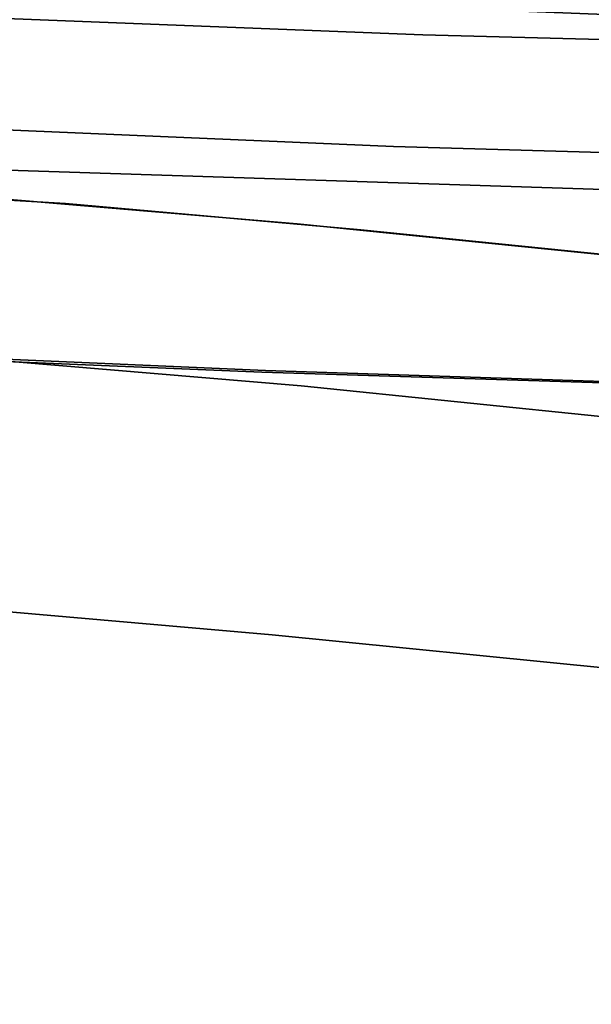
# Model space of a CAD drawing. Extents: x 58 to 285, y 582 to 684.
# Drawn here: x 225 to 225, y 606 to 607 of the extents above; entities that cross this region are included whole.
import ezdxf

# ---------------------------------------------------------------- set-up
doc = ezdxf.new("R2010")
doc.units = 0
doc.layers.add('A-FURN', color=7, linetype='Continuous')
doc.layers.add('A-FURN-ATTRIBUTE-T', color=7, linetype='Continuous')
doc.styles.get("Standard").update_dxf_attribs({"font": 'ARIAL.TTF'})

# ---------------------------------------------------------------- blocks, each defined once
blk = doc.blocks.new('3_NALYFM')
for points, invisible_edges in [([(9.56063, -2.78778, 16.49292), (9.6909, -2.83954, 16.46303), (9.60249, -1.50102, 16.48679), (9.56063, -2.78778, 16.49292)], 11), ([(9.72539, -1.54334, 16.46161), (9.60249, -1.50102, 16.48679), (9.6909, -2.83954, 16.46303), (9.72539, -1.54334, 16.46161)], 11), ([(9.6909, -2.83954, 16.46303), (9.74386, -2.02467, 16.45313), (9.72539, -1.54334, 16.46161), (9.6909, -2.83954, 16.46303)], 11), ([(9.8345, -1.57212, 16.3749), (9.79056, -2.02601, 16.4217), (9.79732, -2.86749, 16.37689), (9.8345, -1.57212, 16.3749)], 11), ([(9.79732, -2.86749, 16.37689), (10.01051, -2.98946, 15.90132), (9.8345, -1.57212, 16.3749), (9.79732, -2.86749, 16.37689)], 11), ([(10.01051, -2.98946, 15.90132), (10.05252, -1.6859, 15.8978), (9.8345, -1.57212, 16.3749), (10.01051, -2.98946, 15.90132)], 14), ([(10.01051, -2.98946, 15.90132), (10.0392, -2.22368, 15.89235), (10.05252, -1.6859, 15.8978), (10.01051, -2.98946, 15.90132)], 11), ([(10.01225, -2.99298, 15.77681), (9.84646, -2.42095, 15.33761), (10.05298, -1.68879, 15.76861), (10.01225, -2.99298, 15.77681)], 11), ([(10.05298, -1.68879, 15.76861), (10.04731, -2.22417, 15.80084), (10.01225, -2.99298, 15.77681), (10.05298, -1.68879, 15.76861)], 11), ([(9.74386, -2.02467, 16.45313), (9.6909, -2.83954, 16.46303), (9.72944, -2.54419, 16.45341), (9.74386, -2.02467, 16.45313)], 15), ([(9.77559, -2.54568, 16.42198), (9.79732, -2.86749, 16.37689), (9.79056, -2.02601, 16.4217), (9.77559, -2.54568, 16.42198)], 15), ([(9.99719, -2.75182, 24.22239), (9.94219, -2.74971, 24.25456), (10.00178, -2.13722, 24.31318), (9.99719, -2.75182, 24.22239)], 15), ([(9.94219, -2.74971, 24.25456), (9.96438, -2.13835, 24.36496), (10.00178, -2.13722, 24.31318), (9.94219, -2.74971, 24.25456)], 15), ([(10.05701, -2.13909, 24.281), (9.99719, -2.75182, 24.22239), (10.00178, -2.13722, 24.31318), (10.05701, -2.13909, 24.281)], 15), ([(9.90483, -2.75156, 24.3061), (9.96438, -2.13835, 24.36496), (9.94219, -2.74971, 24.25456), (9.90483, -2.75156, 24.3061)], 15), ([(9.90483, -2.75156, 24.3061), (9.92716, -2.4038, 24.40438), (9.96438, -2.13835, 24.36496), (9.90483, -2.75156, 24.3061)], 15), ([(10.05701, -2.13909, 24.281), (10.08142, -2.40446, 24.25005), (9.99719, -2.75182, 24.22239), (10.05701, -2.13909, 24.281)], 15), ([(9.68193, -2.40864, 15.24406), (9.64801, -3.26054, 15.23848), (8.69771, -2.15619, 15.38137), (9.68193, -2.40864, 15.24406)], 14), ([(10.02789, -2.57056, 15.89342), (10.0392, -2.22368, 15.89235), (10.01051, -2.98946, 15.90132), (10.02789, -2.57056, 15.89342)], 15), ([(10.03609, -2.57122, 15.80283), (10.01225, -2.99298, 15.77681), (10.04731, -2.22417, 15.80084), (10.03609, -2.57122, 15.80283)], 15), ([(11.97071, -2.29006, 24.25997), (11.95133, -2.87046, 24.20105), (10.08142, -2.40446, 24.25005), (11.97071, -2.29006, 24.25997)], 14), ([(9.93167, -2.35332, 24.65067), (9.92716, -2.4038, 24.40438), (9.87657, -2.8988, 24.59146), (9.93167, -2.35332, 24.65067)], 11), ([(9.93167, -2.35332, 24.65067), (9.87657, -2.8988, 24.59146), (9.91792, -2.64919, 24.72992), (9.93167, -2.35332, 24.65067)], 14), ([(9.68193, -2.40864, 15.24406), (9.73039, -2.83282, 15.24388), (9.64801, -3.26054, 15.23848), (9.68193, -2.40864, 15.24406)], 11), ([(9.68193, -2.40864, 15.24406), (9.73639, -2.66658, 15.24543), (9.73039, -2.83282, 15.24388), (9.68193, -2.40864, 15.24406)], 15), ([(9.87075, -2.95932, 24.34504), (9.92716, -2.4038, 24.40438), (9.90483, -2.75156, 24.3061), (9.87075, -2.95932, 24.34504)], 14), ([(9.92716, -2.4038, 24.40438), (9.87075, -2.95932, 24.34504), (9.87657, -2.8988, 24.59146), (9.92716, -2.4038, 24.40438)], 14), ([(10.02506, -2.95565, 24.19113), (9.99719, -2.75182, 24.22239), (10.08142, -2.40446, 24.25005), (10.02506, -2.95565, 24.19113)], 11), ([(10.08142, -2.40446, 24.25005), (11.95133, -2.87046, 24.20105), (10.02506, -2.95565, 24.19113), (10.08142, -2.40446, 24.25005)], 11), ([(11.71711, -2.96434, 24.97842), (11.73349, -2.40019, 25.03874), (10.31752, -2.42531, 25.03648), (11.71711, -2.96434, 24.97842)], 14), ([(9.81841, -3.27346, 15.33293), (9.81468, -2.83608, 15.30099), (9.84646, -2.42095, 15.33761), (9.81841, -3.27346, 15.33293)], 11), ([(9.84646, -2.42095, 15.33761), (9.81468, -2.83608, 15.30099), (9.82003, -2.66975, 15.30228), (9.84646, -2.42095, 15.33761)], 15), ([(9.84646, -2.42095, 15.33761), (10.01225, -2.99298, 15.77681), (9.81841, -3.27346, 15.33293), (9.84646, -2.42095, 15.33761)], 11), ([(10.26223, -2.98324, 24.97614), (10.31752, -2.42531, 25.03648), (10.22898, -2.71065, 25.00264), (10.26223, -2.98324, 24.97614)], 14), ([(10.31752, -2.42531, 25.03648), (10.23231, -2.67778, 25.00619), (10.22898, -2.71065, 25.00264), (10.31752, -2.42531, 25.03648)], 15), ([(10.31752, -2.42531, 25.03648), (10.26223, -2.98324, 24.97614), (11.71711, -2.96434, 24.97842), (10.31752, -2.42531, 25.03648)], 14), ([(9.71264, -3.06184, 16.45306), (9.72944, -2.54419, 16.45341), (9.6909, -2.83954, 16.46303), (9.71264, -3.06184, 16.45306)], 15), ([(9.71264, -3.06184, 16.45306), (9.75809, -3.06349, 16.42178), (9.72944, -2.54419, 16.45341), (9.71264, -3.06184, 16.45306)], 15), ([(9.77559, -2.54568, 16.42198), (9.72944, -2.54419, 16.45341), (9.75809, -3.06349, 16.42178), (9.77559, -2.54568, 16.42198)], 15), ([(9.77559, -2.54568, 16.42198), (9.75809, -3.06349, 16.42178), (9.79732, -2.86749, 16.37689), (9.77559, -2.54568, 16.42198)], 15), ([(10.02789, -2.57056, 15.89342), (10.01051, -2.98946, 15.90132), (10.01566, -2.91662, 15.8952), (10.02789, -2.57056, 15.89342)], 15), ([(10.01225, -2.99298, 15.77681), (10.03609, -2.57122, 15.80283), (10.024, -2.91746, 15.8053), (10.01225, -2.99298, 15.77681)], 15), ([(10.02789, -2.57056, 15.89342), (10.01566, -2.91662, 15.8952), (10.02435, -2.91711, 15.86598), (10.02789, -2.57056, 15.89342)], 15), ([(10.02719, -2.91739, 15.83562), (10.024, -2.91746, 15.8053), (10.03942, -2.57121, 15.83337), (10.02719, -2.91739, 15.83562)], 15), ([(10.03609, -2.57122, 15.80283), (10.03942, -2.57121, 15.83337), (10.024, -2.91746, 15.8053), (10.03609, -2.57122, 15.80283)], 15), ([(10.02789, -2.57056, 15.89342), (10.02435, -2.91711, 15.86598), (10.03663, -2.57098, 15.86396), (10.02789, -2.57056, 15.89342)], 15), ([(10.02719, -2.91739, 15.83562), (10.03663, -2.57098, 15.86396), (10.02435, -2.91711, 15.86598), (10.02719, -2.91739, 15.83562)], 15), ([(10.02719, -2.91739, 15.83562), (10.03942, -2.57121, 15.83337), (10.03663, -2.57098, 15.86396), (10.02719, -2.91739, 15.83562)], 15), ([(9.87657, -2.8988, 24.59146), (9.91459, -2.68154, 24.72637), (9.91792, -2.64919, 24.72992), (9.87657, -2.8988, 24.59146)], 15), ([(9.91459, -2.68154, 24.72637), (9.96226, -2.66457, 24.82962), (9.91792, -2.64919, 24.72992), (9.91459, -2.68154, 24.72637)], 15), ([(9.96226, -2.66457, 24.82962), (10.03268, -2.68077, 24.91238), (10.03603, -2.64813, 24.9159), (9.96226, -2.66457, 24.82962)], 15), ([(10.12758, -2.66377, 24.97487), (10.03603, -2.64813, 24.9159), (10.03268, -2.68077, 24.91238), (10.12758, -2.66377, 24.97487)], 15), ([(9.73639, -2.66658, 15.24543), (9.79331, -2.66865, 15.27446), (9.73039, -2.83282, 15.24388), (9.73639, -2.66658, 15.24543)], 15), ([(9.79331, -2.66865, 15.27446), (9.78777, -2.83496, 15.27297), (9.73039, -2.83282, 15.24388), (9.79331, -2.66865, 15.27446)], 15), ([(9.79331, -2.66865, 15.27446), (9.82003, -2.66975, 15.30228), (9.78777, -2.83496, 15.27297), (9.79331, -2.66865, 15.27446)], 15), ([(9.81468, -2.83608, 15.30099), (9.78777, -2.83496, 15.27297), (9.82003, -2.66975, 15.30228), (9.81468, -2.83608, 15.30099)], 15), ([(9.95892, -2.6971, 24.82607), (9.96226, -2.66457, 24.82962), (9.91459, -2.68154, 24.72637), (9.95892, -2.6971, 24.82607)], 15), ([(9.95892, -2.6971, 24.82607), (10.03268, -2.68077, 24.91238), (9.96226, -2.66457, 24.82962), (9.95892, -2.6971, 24.82607)], 15), ([(10.12424, -2.69655, 24.97134), (10.12758, -2.66377, 24.97487), (10.03268, -2.68077, 24.91238), (10.12424, -2.69655, 24.97134)], 15), ([(10.12424, -2.69655, 24.97134), (10.23231, -2.67778, 25.00619), (10.12758, -2.66377, 24.97487), (10.12424, -2.69655, 24.97134)], 15), ([(9.95892, -2.6971, 24.82607), (10.02934, -2.71345, 24.90881), (10.03268, -2.68077, 24.91238), (9.95892, -2.6971, 24.82607)], 15), ([(10.12424, -2.69655, 24.97134), (10.03268, -2.68077, 24.91238), (10.02934, -2.71345, 24.90881), (10.12424, -2.69655, 24.97134)], 15), ([(10.12424, -2.69655, 24.97134), (10.22898, -2.71065, 25.00264), (10.23231, -2.67778, 25.00619), (10.12424, -2.69655, 24.97134)], 15), ([(9.91126, -2.71396, 24.72276), (9.91459, -2.68154, 24.72637), (9.87657, -2.8988, 24.59146), (9.91126, -2.71396, 24.72276)], 15), ([(9.95892, -2.6971, 24.82607), (9.91459, -2.68154, 24.72637), (9.91126, -2.71396, 24.72276), (9.95892, -2.6971, 24.82607)], 15), ([(9.95558, -2.72968, 24.82245), (9.95892, -2.6971, 24.82607), (9.91126, -2.71396, 24.72276), (9.95558, -2.72968, 24.82245)], 15), ([(9.95558, -2.72968, 24.82245), (10.02934, -2.71345, 24.90881), (9.95892, -2.6971, 24.82607), (9.95558, -2.72968, 24.82245)], 15), ([(10.1209, -2.72934, 24.96776), (10.12424, -2.69655, 24.97134), (10.02934, -2.71345, 24.90881), (10.1209, -2.72934, 24.96776)], 15), ([(10.1209, -2.72934, 24.96776), (10.22898, -2.71065, 25.00264), (10.12424, -2.69655, 24.97134), (10.1209, -2.72934, 24.96776)], 15), ([(9.87657, -2.8988, 24.59146), (9.90793, -2.74645, 24.71911), (9.91126, -2.71396, 24.72276), (9.87657, -2.8988, 24.59146)], 15), ([(9.90793, -2.74645, 24.71911), (9.95558, -2.72968, 24.82245), (9.91126, -2.71396, 24.72276), (9.90793, -2.74645, 24.71911)], 15), ([(9.95558, -2.72968, 24.82245), (10.026, -2.74617, 24.90519), (10.02934, -2.71345, 24.90881), (9.95558, -2.72968, 24.82245)], 15), ([(10.1209, -2.72934, 24.96776), (10.02934, -2.71345, 24.90881), (10.026, -2.74617, 24.90519), (10.1209, -2.72934, 24.96776)], 15), ([(10.22565, -2.74352, 24.99904), (10.22898, -2.71065, 25.00264), (10.1209, -2.72934, 24.96776), (10.22565, -2.74352, 24.99904)], 15), ([(10.26223, -2.98324, 24.97614), (10.22898, -2.71065, 25.00264), (10.22565, -2.74352, 24.99904), (10.26223, -2.98324, 24.97614)], 15), ([(9.95224, -2.76231, 24.81879), (9.95558, -2.72968, 24.82245), (9.90793, -2.74645, 24.71911), (9.95224, -2.76231, 24.81879)], 15), ([(9.95224, -2.76231, 24.81879), (10.026, -2.74617, 24.90519), (9.95558, -2.72968, 24.82245), (9.95224, -2.76231, 24.81879)], 15), ([(10.11756, -2.76215, 24.96412), (10.1209, -2.72934, 24.96776), (10.026, -2.74617, 24.90519), (10.11756, -2.76215, 24.96412)], 15), ([(10.22565, -2.74352, 24.99904), (10.1209, -2.72934, 24.96776), (10.11756, -2.76215, 24.96412), (10.22565, -2.74352, 24.99904)], 15), ([(9.87657, -2.8988, 24.59146), (9.90462, -2.779, 24.71541), (9.90793, -2.74645, 24.71911), (9.87657, -2.8988, 24.59146)], 15), ([(9.90462, -2.779, 24.71541), (9.95224, -2.76231, 24.81879), (9.90793, -2.74645, 24.71911), (9.90462, -2.779, 24.71541)], 15), ([(9.95224, -2.76231, 24.81879), (10.02267, -2.77892, 24.90151), (10.026, -2.74617, 24.90519), (9.95224, -2.76231, 24.81879)], 15), ([(10.11756, -2.76215, 24.96412), (10.026, -2.74617, 24.90519), (10.02267, -2.77892, 24.90151), (10.11756, -2.76215, 24.96412)], 15), ([(10.22565, -2.74352, 24.99904), (10.11756, -2.76215, 24.96412), (10.22232, -2.77639, 24.99538), (10.22565, -2.74352, 24.99904)], 15), ([(10.22565, -2.74352, 24.99904), (10.22232, -2.77639, 24.99538), (10.26223, -2.98324, 24.97614), (10.22565, -2.74352, 24.99904)], 15), ([(9.90483, -2.75156, 24.3061), (9.85902, -3.2633, 24.2448), (9.87075, -2.95932, 24.34504), (9.90483, -2.75156, 24.3061)], 15), ([(9.90483, -2.75156, 24.3061), (9.89647, -3.2591, 24.19333), (9.85902, -3.2633, 24.2448), (9.90483, -2.75156, 24.3061)], 15), ([(9.90483, -2.75156, 24.3061), (9.94219, -2.74971, 24.25456), (9.89647, -3.2591, 24.19333), (9.90483, -2.75156, 24.3061)], 15), ([(9.95171, -3.25862, 24.16128), (9.89647, -3.2591, 24.19333), (9.94219, -2.74971, 24.25456), (9.95171, -3.25862, 24.16128)], 15), ([(9.95171, -3.25862, 24.16128), (9.94219, -2.74971, 24.25456), (9.99719, -2.75182, 24.22239), (9.95171, -3.25862, 24.16128)], 15), ([(9.95171, -3.25862, 24.16128), (9.99719, -2.75182, 24.22239), (10.02506, -2.95565, 24.19113), (9.95171, -3.25862, 24.16128)], 15), ([(9.94893, -2.795, 24.81507), (9.95224, -2.76231, 24.81879), (9.90462, -2.779, 24.71541), (9.94893, -2.795, 24.81507)], 15), ([(9.94893, -2.795, 24.81507), (10.02267, -2.77892, 24.90151), (9.95224, -2.76231, 24.81879), (9.94893, -2.795, 24.81507)], 15), ([(10.11424, -2.79498, 24.96043), (10.11756, -2.76215, 24.96412), (10.02267, -2.77892, 24.90151), (10.11424, -2.79498, 24.96043)], 15), ([(10.11424, -2.79498, 24.96043), (10.22232, -2.77639, 24.99538), (10.11756, -2.76215, 24.96412), (10.11424, -2.79498, 24.96043)], 15), ([(9.87657, -2.8988, 24.59146), (9.90132, -2.81163, 24.71165), (9.90462, -2.779, 24.71541), (9.87657, -2.8988, 24.59146)], 15), ([(9.90132, -2.81163, 24.71165), (9.94893, -2.795, 24.81507), (9.90462, -2.779, 24.71541), (9.90132, -2.81163, 24.71165)], 15), ([(9.94893, -2.795, 24.81507), (10.01935, -2.81171, 24.89778), (10.02267, -2.77892, 24.90151), (9.94893, -2.795, 24.81507)], 15), ([(10.11424, -2.79498, 24.96043), (10.02267, -2.77892, 24.90151), (10.01935, -2.81171, 24.89778), (10.11424, -2.79498, 24.96043)], 15), ([(10.219, -2.80925, 24.99168), (10.22232, -2.77639, 24.99538), (10.11424, -2.79498, 24.96043), (10.219, -2.80925, 24.99168)], 15), ([(10.219, -2.80925, 24.99168), (10.26223, -2.98324, 24.97614), (10.22232, -2.77639, 24.99538), (10.219, -2.80925, 24.99168)], 15), ([(9.6909, -2.83954, 16.46303), (9.56063, -2.78778, 16.49292), (9.64051, -4.13511, 16.46057), (9.6909, -2.83954, 16.46303)], 11), ([(9.94563, -2.82775, 24.8113), (9.94893, -2.795, 24.81507), (9.90132, -2.81163, 24.71165), (9.94563, -2.82775, 24.8113)], 15), ([(9.94563, -2.82775, 24.8113), (10.01935, -2.81171, 24.89778), (9.94893, -2.795, 24.81507), (9.94563, -2.82775, 24.8113)], 15), ([(10.11093, -2.82783, 24.95669), (10.11424, -2.79498, 24.96043), (10.01935, -2.81171, 24.89778), (10.11093, -2.82783, 24.95669)], 15), ([(10.219, -2.80925, 24.99168), (10.11424, -2.79498, 24.96043), (10.11093, -2.82783, 24.95669), (10.219, -2.80925, 24.99168)], 15), ([(9.87657, -2.8988, 24.59146), (9.89805, -2.84433, 24.70785), (9.90132, -2.81163, 24.71165), (9.87657, -2.8988, 24.59146)], 15), ([(9.89805, -2.84433, 24.70785), (9.94563, -2.82775, 24.8113), (9.90132, -2.81163, 24.71165), (9.89805, -2.84433, 24.70785)], 15), ([(9.94563, -2.82775, 24.8113), (10.01606, -2.84454, 24.894), (10.01935, -2.81171, 24.89778), (9.94563, -2.82775, 24.8113)], 15), ([(10.11093, -2.82783, 24.95669), (10.01935, -2.81171, 24.89778), (10.01606, -2.84454, 24.894), (10.11093, -2.82783, 24.95669)], 15), ([(10.219, -2.80925, 24.99168), (10.11093, -2.82783, 24.95669), (10.21571, -2.84211, 24.98793), (10.219, -2.80925, 24.99168)], 15), ([(10.219, -2.80925, 24.99168), (10.21571, -2.84211, 24.98793), (10.26223, -2.98324, 24.97614), (10.219, -2.80925, 24.99168)], 15), ([(9.94236, -2.86057, 24.80748), (9.94563, -2.82775, 24.8113), (9.89805, -2.84433, 24.70785), (9.94236, -2.86057, 24.80748)], 15), ([(9.94236, -2.86057, 24.80748), (10.01606, -2.84454, 24.894), (9.94563, -2.82775, 24.8113), (9.94236, -2.86057, 24.80748)], 15), ([(10.10764, -2.8607, 24.9529), (10.11093, -2.82783, 24.95669), (10.01606, -2.84454, 24.894), (10.10764, -2.8607, 24.9529)], 15), ([(10.10764, -2.8607, 24.9529), (10.21571, -2.84211, 24.98793), (10.11093, -2.82783, 24.95669), (10.10764, -2.8607, 24.9529)], 15), ([(9.64051, -4.13511, 16.46057), (9.69313, -3.57728, 16.45216), (9.6909, -2.83954, 16.46303), (9.64051, -4.13511, 16.46057)], 11), ([(9.64801, -3.26054, 15.23848), (9.73039, -2.83282, 15.24388), (9.72409, -2.99893, 15.24257), (9.64801, -3.26054, 15.23848)], 15), ([(9.71264, -3.06184, 16.45306), (9.6909, -2.83954, 16.46303), (9.69313, -3.57728, 16.45216), (9.71264, -3.06184, 16.45306)], 15), ([(9.72409, -2.99893, 15.24257), (9.73039, -2.83282, 15.24388), (9.78777, -2.83496, 15.27297), (9.72409, -2.99893, 15.24257)], 15), ([(9.78191, -3.00116, 15.27171), (9.72409, -2.99893, 15.24257), (9.78777, -2.83496, 15.27297), (9.78191, -3.00116, 15.27171)], 15), ([(9.78191, -3.00116, 15.27171), (9.78777, -2.83496, 15.27297), (9.81468, -2.83608, 15.30099), (9.78191, -3.00116, 15.27171)], 15), ([(9.809, -3.00229, 15.29989), (9.78191, -3.00116, 15.27171), (9.81468, -2.83608, 15.30099), (9.809, -3.00229, 15.29989)], 15), ([(9.809, -3.00229, 15.29989), (9.81468, -2.83608, 15.30099), (9.81841, -3.27346, 15.33293), (9.809, -3.00229, 15.29989)], 15), ([(9.87657, -2.8988, 24.59146), (9.8948, -2.87711, 24.704), (9.89805, -2.84433, 24.70785), (9.87657, -2.8988, 24.59146)], 15), ([(9.8948, -2.87711, 24.704), (9.94236, -2.86057, 24.80748), (9.89805, -2.84433, 24.70785), (9.8948, -2.87711, 24.704)], 15), ([(9.94236, -2.86057, 24.80748), (10.01279, -2.87742, 24.89017), (10.01606, -2.84454, 24.894), (9.94236, -2.86057, 24.80748)], 15), ([(10.10764, -2.8607, 24.9529), (10.01606, -2.84454, 24.894), (10.01279, -2.87742, 24.89017), (10.10764, -2.8607, 24.9529)], 15), ([(10.21243, -2.87496, 24.98412), (10.21571, -2.84211, 24.98793), (10.10764, -2.8607, 24.9529), (10.21243, -2.87496, 24.98412)], 15), ([(10.26223, -2.98324, 24.97614), (10.21571, -2.84211, 24.98793), (10.21243, -2.87496, 24.98412), (10.26223, -2.98324, 24.97614)], 15), ([(9.79732, -2.86749, 16.37689), (9.73777, -3.57912, 16.42116), (9.74186, -4.16263, 16.37663), (9.79732, -2.86749, 16.37689)], 11), ([(9.73777, -3.57912, 16.42116), (9.79732, -2.86749, 16.37689), (9.75809, -3.06349, 16.42178), (9.73777, -3.57912, 16.42116)], 15), ([(9.74186, -4.16263, 16.37663), (9.95356, -4.29273, 15.91636), (9.79732, -2.86749, 16.37689), (9.74186, -4.16263, 16.37663)], 11), ([(10.01051, -2.98946, 15.90132), (9.79732, -2.86749, 16.37689), (9.95356, -4.29273, 15.91636), (10.01051, -2.98946, 15.90132)], 11), ([(9.93911, -2.89345, 24.80362), (9.94236, -2.86057, 24.80748), (9.8948, -2.87711, 24.704), (9.93911, -2.89345, 24.80362)], 15), ([(9.93911, -2.89345, 24.80362), (10.01279, -2.87742, 24.89017), (9.94236, -2.86057, 24.80748), (9.93911, -2.89345, 24.80362)], 15), ([(10.10764, -2.8607, 24.9529), (10.01279, -2.87742, 24.89017), (10.10438, -2.89359, 24.94905), (10.10764, -2.8607, 24.9529)], 15), ([(10.21243, -2.87496, 24.98412), (10.10764, -2.8607, 24.9529), (10.10438, -2.89359, 24.94905), (10.21243, -2.87496, 24.98412)], 15), ([(9.87657, -2.8988, 24.59146), (9.89159, -2.90998, 24.7001), (9.8948, -2.87711, 24.704), (9.87657, -2.8988, 24.59146)], 15), ([(9.89159, -2.90998, 24.7001), (9.93911, -2.89345, 24.80362), (9.8948, -2.87711, 24.704), (9.89159, -2.90998, 24.7001)], 15), ([(9.93911, -2.89345, 24.80362), (10.00955, -2.91035, 24.88629), (10.01279, -2.87742, 24.89017), (9.93911, -2.89345, 24.80362)], 15), ([(10.00955, -2.91035, 24.88629), (10.10438, -2.89359, 24.94905), (10.01279, -2.87742, 24.89017), (10.00955, -2.91035, 24.88629)], 15), ([(11.95133, -2.87046, 24.20105), (11.93715, -3.15997, 24.16602), (10.02506, -2.95565, 24.19113), (11.95133, -2.87046, 24.20105)], 14), ([(10.21243, -2.87496, 24.98412), (10.10438, -2.89359, 24.94905), (10.20918, -2.90781, 24.98027), (10.21243, -2.87496, 24.98412)], 15), ([(10.21243, -2.87496, 24.98412), (10.20918, -2.90781, 24.98027), (10.26223, -2.98324, 24.97614), (10.21243, -2.87496, 24.98412)], 15), ([(9.93591, -2.92639, 24.7997), (9.93911, -2.89345, 24.80362), (9.89159, -2.90998, 24.7001), (9.93591, -2.92639, 24.7997)], 15), ([(9.93591, -2.92639, 24.7997), (10.00955, -2.91035, 24.88629), (9.93911, -2.89345, 24.80362), (9.93591, -2.92639, 24.7997)], 15), ([(10.10115, -2.9265, 24.94516), (10.10438, -2.89359, 24.94905), (10.00955, -2.91035, 24.88629), (10.10115, -2.9265, 24.94516)], 15), ([(10.10115, -2.9265, 24.94516), (10.20918, -2.90781, 24.98027), (10.10438, -2.89359, 24.94905), (10.10115, -2.9265, 24.94516)], 15), ([(9.85163, -3.18001, 24.55677), (9.87657, -2.8988, 24.59146), (9.87075, -2.95932, 24.34504), (9.85163, -3.18001, 24.55677)], 14), ([(9.87657, -2.8988, 24.59146), (9.85163, -3.18001, 24.55677), (9.87919, -3.04231, 24.68403), (9.87657, -2.8988, 24.59146)], 14), ([(9.87657, -2.8988, 24.59146), (9.88841, -2.94293, 24.69615), (9.89159, -2.90998, 24.7001), (9.87657, -2.8988, 24.59146)], 15), ([(9.87657, -2.8988, 24.59146), (9.88528, -2.97597, 24.69215), (9.88841, -2.94293, 24.69615), (9.87657, -2.8988, 24.59146)], 15), ([(9.87657, -2.8988, 24.59146), (9.88221, -3.0091, 24.68811), (9.88528, -2.97597, 24.69215), (9.87657, -2.8988, 24.59146)], 15), ([(9.87657, -2.8988, 24.59146), (9.87919, -3.04231, 24.68403), (9.88221, -3.0091, 24.68811), (9.87657, -2.8988, 24.59146)], 15), ([(9.89159, -2.90998, 24.7001), (9.88841, -2.94293, 24.69615), (9.93591, -2.92639, 24.7997), (9.89159, -2.90998, 24.7001)], 15), ([(9.93591, -2.92639, 24.7997), (10.00635, -2.94332, 24.88235), (10.00955, -2.91035, 24.88629), (9.93591, -2.92639, 24.7997)], 15), ([(10.00635, -2.94332, 24.88235), (10.10115, -2.9265, 24.94516), (10.00955, -2.91035, 24.88629), (10.00635, -2.94332, 24.88235)], 15), ([(10.20596, -2.94066, 24.97637), (10.20918, -2.90781, 24.98027), (10.10115, -2.9265, 24.94516), (10.20596, -2.94066, 24.97637)], 15), ([(10.20596, -2.94066, 24.97637), (10.26223, -2.98324, 24.97614), (10.20918, -2.90781, 24.98027), (10.20596, -2.94066, 24.97637)], 15), ([(10.01051, -2.98946, 15.90132), (10.00243, -3.26178, 15.89774), (10.01566, -2.91662, 15.8952), (10.01051, -2.98946, 15.90132)], 15), ([(10.01566, -2.91662, 15.8952), (10.00243, -3.26178, 15.89774), (10.02435, -2.91711, 15.86598), (10.01566, -2.91662, 15.8952)], 15), ([(10.01113, -3.26235, 15.86868), (10.02435, -2.91711, 15.86598), (10.00243, -3.26178, 15.89774), (10.01113, -3.26235, 15.86868)], 15), ([(10.024, -2.91746, 15.8053), (10.02719, -2.91739, 15.83562), (10.01097, -3.26282, 15.8083), (10.024, -2.91746, 15.8053)], 15), ([(10.02719, -2.91739, 15.83562), (10.01403, -3.2627, 15.83849), (10.01097, -3.26282, 15.8083), (10.02719, -2.91739, 15.83562)], 15), ([(10.01225, -2.99298, 15.77681), (10.024, -2.91746, 15.8053), (10.01097, -3.26282, 15.8083), (10.01225, -2.99298, 15.77681)], 15), ([(10.01403, -3.2627, 15.83849), (10.02435, -2.91711, 15.86598), (10.01113, -3.26235, 15.86868), (10.01403, -3.2627, 15.83849)], 15), ([(10.02719, -2.91739, 15.83562), (10.02435, -2.91711, 15.86598), (10.01403, -3.2627, 15.83849), (10.02719, -2.91739, 15.83562)], 15), ([(9.93591, -2.92639, 24.7997), (9.88841, -2.94293, 24.69615), (9.93274, -2.95942, 24.79573), (9.93591, -2.92639, 24.7997)], 15), ([(9.93591, -2.92639, 24.7997), (9.93274, -2.95942, 24.79573), (10.00635, -2.94332, 24.88235), (9.93591, -2.92639, 24.7997)], 15), ([(10.09797, -2.95944, 24.94122), (10.10115, -2.9265, 24.94516), (10.00635, -2.94332, 24.88235), (10.09797, -2.95944, 24.94122)], 15), ([(10.20596, -2.94066, 24.97637), (10.10115, -2.9265, 24.94516), (10.09797, -2.95944, 24.94122), (10.20596, -2.94066, 24.97637)], 15), ([(9.88528, -2.97597, 24.69215), (9.93274, -2.95942, 24.79573), (9.88841, -2.94293, 24.69615), (9.88528, -2.97597, 24.69215)], 15), ([(10.00635, -2.94332, 24.88235), (9.93274, -2.95942, 24.79573), (10.0032, -2.97635, 24.87837), (10.00635, -2.94332, 24.88235)], 15), ([(10.00635, -2.94332, 24.88235), (10.0032, -2.97635, 24.87837), (10.09797, -2.95944, 24.94122), (10.00635, -2.94332, 24.88235)], 15), ([(10.20596, -2.94066, 24.97637), (10.09797, -2.95944, 24.94122), (10.20279, -2.97351, 24.97243), (10.20596, -2.94066, 24.97637)], 15), ([(10.20596, -2.94066, 24.97637), (10.20279, -2.97351, 24.97243), (10.26223, -2.98324, 24.97614), (10.20596, -2.94066, 24.97637)], 15), ([(9.87075, -2.95932, 24.34504), (9.85902, -3.2633, 24.2448), (9.84722, -3.24057, 24.31059), (9.87075, -2.95932, 24.34504)], 11), ([(9.87075, -2.95932, 24.34504), (9.84722, -3.24057, 24.31059), (9.85163, -3.18001, 24.55677), (9.87075, -2.95932, 24.34504)], 14), ([(9.88528, -2.97597, 24.69215), (9.92962, -2.99251, 24.79171), (9.93274, -2.95942, 24.79573), (9.88528, -2.97597, 24.69215)], 15), ([(9.93274, -2.95942, 24.79573), (9.92962, -2.99251, 24.79171), (10.0032, -2.97635, 24.87837), (9.93274, -2.95942, 24.79573)], 15), ([(10.00185, -3.23158, 24.15686), (9.95171, -3.25862, 24.16128), (10.02506, -2.95565, 24.19113), (10.00185, -3.23158, 24.15686)], 11), ([(10.00185, -3.23158, 24.15686), (10.02506, -2.95565, 24.19113), (11.93715, -3.15997, 24.16602), (10.00185, -3.23158, 24.15686)], 14), ([(10.09797, -2.95944, 24.94122), (10.0032, -2.97635, 24.87837), (10.09482, -2.99241, 24.93723), (10.09797, -2.95944, 24.94122)], 15), ([(10.09797, -2.95944, 24.94122), (10.09482, -2.99241, 24.93723), (10.20279, -2.97351, 24.97243), (10.09797, -2.95944, 24.94122)], 15), ([(11.71711, -2.96434, 24.97842), (10.26223, -2.98324, 24.97614), (11.70332, -3.2446, 24.94303), (11.71711, -2.96434, 24.97842)], 11), ([(9.88528, -2.97597, 24.69215), (9.88221, -3.0091, 24.68811), (9.92962, -2.99251, 24.79171), (9.88528, -2.97597, 24.69215)], 15), ([(10.0032, -2.97635, 24.87837), (9.92962, -2.99251, 24.79171), (10.00009, -3.00943, 24.87434), (10.0032, -2.97635, 24.87837)], 15), ([(10.09482, -2.99241, 24.93723), (10.0032, -2.97635, 24.87837), (10.00009, -3.00943, 24.87434), (10.09482, -2.99241, 24.93723)], 15), ([(10.20279, -2.97351, 24.97243), (10.09482, -2.99241, 24.93723), (10.19965, -3.00635, 24.96843), (10.20279, -2.97351, 24.97243)], 15), ([(10.26223, -2.98324, 24.97614), (10.20279, -2.97351, 24.97243), (10.19965, -3.00635, 24.96843), (10.26223, -2.98324, 24.97614)], 15), ([(9.95356, -4.29273, 15.91636), (9.98814, -3.606, 15.90112), (10.01051, -2.98946, 15.90132), (9.95356, -4.29273, 15.91636)], 11), ([(9.98814, -3.606, 15.90112), (10.00243, -3.26178, 15.89774), (10.01051, -2.98946, 15.90132), (9.98814, -3.606, 15.90112)], 15), ([(10.238, -3.26056, 24.94092), (10.26223, -2.98324, 24.97614), (10.19059, -3.10488, 24.95618), (10.238, -3.26056, 24.94092)], 14), ([(10.26223, -2.98324, 24.97614), (10.19355, -3.07204, 24.96031), (10.19059, -3.10488, 24.95618), (10.26223, -2.98324, 24.97614)], 15), ([(10.26223, -2.98324, 24.97614), (10.19657, -3.0392, 24.96439), (10.19355, -3.07204, 24.96031), (10.26223, -2.98324, 24.97614)], 15), ([(10.26223, -2.98324, 24.97614), (10.19965, -3.00635, 24.96843), (10.19657, -3.0392, 24.96439), (10.26223, -2.98324, 24.97614)], 15), ([(10.26223, -2.98324, 24.97614), (10.238, -3.26056, 24.94092), (11.70332, -3.2446, 24.94303), (10.26223, -2.98324, 24.97614)], 14), ([(9.64801, -3.26054, 15.23848), (9.72409, -2.99893, 15.24257), (9.71747, -3.1649, 15.2415), (9.64801, -3.26054, 15.23848)], 15), ([(9.78191, -3.00116, 15.27171), (9.71747, -3.1649, 15.2415), (9.72409, -2.99893, 15.24257), (9.78191, -3.00116, 15.27171)], 15), ([(10.01225, -2.99298, 15.77681), (9.95673, -4.29719, 15.79201), (9.81841, -3.27346, 15.33293), (10.01225, -2.99298, 15.77681)], 14), ([(9.88221, -3.0091, 24.68811), (9.92656, -3.02568, 24.78765), (9.92962, -2.99251, 24.79171), (9.88221, -3.0091, 24.68811)], 15), ([(9.92656, -3.02568, 24.78765), (10.00009, -3.00943, 24.87434), (9.92962, -2.99251, 24.79171), (9.92656, -3.02568, 24.78765)], 15), ([(10.01225, -2.99298, 15.77681), (9.99691, -3.60725, 15.81189), (9.95673, -4.29719, 15.79201), (10.01225, -2.99298, 15.77681)], 11), ([(10.01225, -2.99298, 15.77681), (10.01097, -3.26282, 15.8083), (9.99691, -3.60725, 15.81189), (10.01225, -2.99298, 15.77681)], 15), ([(10.09482, -2.99241, 24.93723), (10.00009, -3.00943, 24.87434), (10.09173, -3.0254, 24.93319), (10.09482, -2.99241, 24.93723)], 15), ([(10.09482, -2.99241, 24.93723), (10.09173, -3.0254, 24.93319), (10.19965, -3.00635, 24.96843), (10.09482, -2.99241, 24.93723)], 15), ([(9.78191, -3.00116, 15.27171), (9.77571, -3.16722, 15.27067), (9.71747, -3.1649, 15.2415), (9.78191, -3.00116, 15.27171)], 15), ([(9.78191, -3.00116, 15.27171), (9.80298, -3.16838, 15.29902), (9.77571, -3.16722, 15.27067), (9.78191, -3.00116, 15.27171)], 15), ([(9.809, -3.00229, 15.29989), (9.80298, -3.16838, 15.29902), (9.78191, -3.00116, 15.27171), (9.809, -3.00229, 15.29989)], 15), ([(9.809, -3.00229, 15.29989), (9.81841, -3.27346, 15.33293), (9.80298, -3.16838, 15.29902), (9.809, -3.00229, 15.29989)], 15), ([(9.87919, -3.04231, 24.68403), (9.92656, -3.02568, 24.78765), (9.88221, -3.0091, 24.68811), (9.87919, -3.04231, 24.68403)], 15), ([(10.19965, -3.00635, 24.96843), (10.09173, -3.0254, 24.93319), (10.19657, -3.0392, 24.96439), (10.19965, -3.00635, 24.96843)], 15), ([(9.99704, -3.04256, 24.87026), (10.00009, -3.00943, 24.87434), (9.92656, -3.02568, 24.78765), (9.99704, -3.04256, 24.87026)], 15), ([(9.99704, -3.04256, 24.87026), (10.09173, -3.0254, 24.93319), (10.00009, -3.00943, 24.87434), (9.99704, -3.04256, 24.87026)], 15), ([(9.92357, -3.05892, 24.78354), (9.92656, -3.02568, 24.78765), (9.87919, -3.04231, 24.68403), (9.92357, -3.05892, 24.78354)], 15), ([(9.92357, -3.05892, 24.78354), (9.99704, -3.04256, 24.87026), (9.92656, -3.02568, 24.78765), (9.92357, -3.05892, 24.78354)], 15), ([(10.08869, -3.05842, 24.9291), (10.09173, -3.0254, 24.93319), (9.99704, -3.04256, 24.87026), (10.08869, -3.05842, 24.9291)], 15), ([(10.08869, -3.05842, 24.9291), (10.19657, -3.0392, 24.96439), (10.09173, -3.0254, 24.93319), (10.08869, -3.05842, 24.9291)], 15), ([(9.85163, -3.18001, 24.55677), (9.87626, -3.0756, 24.6799), (9.87919, -3.04231, 24.68403), (9.85163, -3.18001, 24.55677)], 15), ([(9.87626, -3.0756, 24.6799), (9.92357, -3.05892, 24.78354), (9.87919, -3.04231, 24.68403), (9.87626, -3.0756, 24.6799)], 15), ([(9.92357, -3.05892, 24.78354), (9.99406, -3.07574, 24.86613), (9.99704, -3.04256, 24.87026), (9.92357, -3.05892, 24.78354)], 15), ([(10.08869, -3.05842, 24.9291), (9.99704, -3.04256, 24.87026), (9.99406, -3.07574, 24.86613), (10.08869, -3.05842, 24.9291)], 15), ([(10.08869, -3.05842, 24.9291), (10.19355, -3.07204, 24.96031), (10.19657, -3.0392, 24.96439), (10.08869, -3.05842, 24.9291)], 15), ([(9.73777, -3.57912, 16.42116), (9.71264, -3.06184, 16.45306), (9.69313, -3.57728, 16.45216), (9.73777, -3.57912, 16.42116)], 15), ([(9.73777, -3.57912, 16.42116), (9.75809, -3.06349, 16.42178), (9.71264, -3.06184, 16.45306), (9.73777, -3.57912, 16.42116)], 15), ([(9.92065, -3.09222, 24.77938), (9.92357, -3.05892, 24.78354), (9.87626, -3.0756, 24.6799), (9.92065, -3.09222, 24.77938)], 15), ([(9.92065, -3.09222, 24.77938), (9.99406, -3.07574, 24.86613), (9.92357, -3.05892, 24.78354), (9.92065, -3.09222, 24.77938)], 15), ([(10.08573, -3.09146, 24.92496), (10.08869, -3.05842, 24.9291), (9.99406, -3.07574, 24.86613), (10.08573, -3.09146, 24.92496)], 15), ([(10.08573, -3.09146, 24.92496), (10.19355, -3.07204, 24.96031), (10.08869, -3.05842, 24.9291), (10.08573, -3.09146, 24.92496)], 15), ([(10.08573, -3.09146, 24.92496), (10.19059, -3.10488, 24.95618), (10.19355, -3.07204, 24.96031), (10.08573, -3.09146, 24.92496)], 15), ([(9.85163, -3.18001, 24.55677), (9.87341, -3.10896, 24.67572), (9.87626, -3.0756, 24.6799), (9.85163, -3.18001, 24.55677)], 15), ([(9.87341, -3.10896, 24.67572), (9.92065, -3.09222, 24.77938), (9.87626, -3.0756, 24.6799), (9.87341, -3.10896, 24.67572)], 15), ([(9.92065, -3.09222, 24.77938), (9.99117, -3.10897, 24.86196), (9.99406, -3.07574, 24.86613), (9.92065, -3.09222, 24.77938)], 15), ([(10.08573, -3.09146, 24.92496), (9.99406, -3.07574, 24.86613), (9.99117, -3.10897, 24.86196), (10.08573, -3.09146, 24.92496)], 15), ([(9.91782, -3.12559, 24.77518), (9.92065, -3.09222, 24.77938), (9.87341, -3.10896, 24.67572), (9.91782, -3.12559, 24.77518)], 15), ([(9.91782, -3.12559, 24.77518), (9.99117, -3.10897, 24.86196), (9.92065, -3.09222, 24.77938), (9.91782, -3.12559, 24.77518)], 15), ([(10.08284, -3.12454, 24.92078), (10.08573, -3.09146, 24.92496), (9.99117, -3.10897, 24.86196), (10.08284, -3.12454, 24.92078)], 15), ([(10.08284, -3.12454, 24.92078), (10.19059, -3.10488, 24.95618), (10.08573, -3.09146, 24.92496), (10.08284, -3.12454, 24.92078)], 15), ([(9.85163, -3.18001, 24.55677), (9.87065, -3.1424, 24.6715), (9.87341, -3.10896, 24.67572), (9.85163, -3.18001, 24.55677)], 15), ([(9.87065, -3.1424, 24.6715), (9.91782, -3.12559, 24.77518), (9.87341, -3.10896, 24.67572), (9.87065, -3.1424, 24.6715)], 15), ([(9.91782, -3.12559, 24.77518), (9.98835, -3.14225, 24.85773), (9.99117, -3.10897, 24.86196), (9.91782, -3.12559, 24.77518)], 15), ([(10.08284, -3.12454, 24.92078), (9.99117, -3.10897, 24.86196), (9.98835, -3.14225, 24.85773), (10.08284, -3.12454, 24.92078)], 15), ([(10.18772, -3.13773, 24.95201), (10.19059, -3.10488, 24.95618), (10.08284, -3.12454, 24.92078), (10.18772, -3.13773, 24.95201)], 15), ([(10.238, -3.26056, 24.94092), (10.19059, -3.10488, 24.95618), (10.18772, -3.13773, 24.95201), (10.238, -3.26056, 24.94092)], 15), ([(9.91509, -3.15902, 24.77093), (9.91782, -3.12559, 24.77518), (9.87065, -3.1424, 24.6715), (9.91509, -3.15902, 24.77093)], 15), ([(9.91509, -3.15902, 24.77093), (9.98835, -3.14225, 24.85773), (9.91782, -3.12559, 24.77518), (9.91509, -3.15902, 24.77093)], 15), ([(10.08284, -3.12454, 24.92078), (9.98835, -3.14225, 24.85773), (10.08004, -3.15764, 24.91656), (10.08284, -3.12454, 24.92078)], 15), ([(10.18772, -3.13773, 24.95201), (10.08284, -3.12454, 24.92078), (10.08004, -3.15764, 24.91656), (10.18772, -3.13773, 24.95201)], 15), ([(10.18772, -3.13773, 24.95201), (10.08004, -3.15764, 24.91656), (10.18493, -3.17058, 24.94779), (10.18772, -3.13773, 24.95201)], 15), ([(10.18772, -3.13773, 24.95201), (10.18493, -3.17058, 24.94779), (10.238, -3.26056, 24.94092), (10.18772, -3.13773, 24.95201)], 15), ([(9.85163, -3.18001, 24.55677), (9.86799, -3.17592, 24.66724), (9.87065, -3.1424, 24.6715), (9.85163, -3.18001, 24.55677)], 15), ([(9.86799, -3.17592, 24.66724), (9.91509, -3.15902, 24.77093), (9.87065, -3.1424, 24.6715), (9.86799, -3.17592, 24.66724)], 15), ([(9.91509, -3.15902, 24.77093), (9.98564, -3.17557, 24.85347), (9.98835, -3.14225, 24.85773), (9.91509, -3.15902, 24.77093)], 15), ([(9.98564, -3.17557, 24.85347), (10.08004, -3.15764, 24.91656), (9.98835, -3.14225, 24.85773), (9.98564, -3.17557, 24.85347)], 15), ([(9.91245, -3.19251, 24.76664), (9.91509, -3.15902, 24.77093), (9.86799, -3.17592, 24.66724), (9.91245, -3.19251, 24.76664)], 15), ([(9.91245, -3.19251, 24.76664), (9.98564, -3.17557, 24.85347), (9.91509, -3.15902, 24.77093), (9.91245, -3.19251, 24.76664)], 15), ([(10.07734, -3.19076, 24.91229), (10.08004, -3.15764, 24.91656), (9.98564, -3.17557, 24.85347), (10.07734, -3.19076, 24.91229)], 15), ([(10.07734, -3.19076, 24.91229), (10.18493, -3.17058, 24.94779), (10.08004, -3.15764, 24.91656), (10.07734, -3.19076, 24.91229)], 15), ([(9.64801, -3.26054, 15.23848), (9.71747, -3.1649, 15.2415), (9.71053, -3.33074, 15.24069), (9.64801, -3.26054, 15.23848)], 15), ([(9.71053, -3.33074, 15.24069), (9.71747, -3.1649, 15.2415), (9.77571, -3.16722, 15.27067), (9.71053, -3.33074, 15.24069)], 15), ([(9.76917, -3.33316, 15.26987), (9.71053, -3.33074, 15.24069), (9.77571, -3.16722, 15.27067), (9.76917, -3.33316, 15.26987)], 15), ([(9.76917, -3.33316, 15.26987), (9.77571, -3.16722, 15.27067), (9.80298, -3.16838, 15.29902), (9.76917, -3.33316, 15.26987)], 15), ([(9.79661, -3.33433, 15.29836), (9.76917, -3.33316, 15.26987), (9.80298, -3.16838, 15.29902), (9.79661, -3.33433, 15.29836)], 15), ([(9.81841, -3.27346, 15.33293), (9.79661, -3.33433, 15.29836), (9.80298, -3.16838, 15.29902), (9.81841, -3.27346, 15.33293)], 15), ([(11.93715, -3.15997, 24.16602), (11.91468, -3.44881, 24.12806), (10.00185, -3.23158, 24.15686), (11.93715, -3.15997, 24.16602)], 14), ([(9.85163, -3.18001, 24.55677), (9.86544, -3.20952, 24.66294), (9.86799, -3.17592, 24.66724), (9.85163, -3.18001, 24.55677)], 15), ([(9.86799, -3.17592, 24.66724), (9.86544, -3.20952, 24.66294), (9.91245, -3.19251, 24.76664), (9.86799, -3.17592, 24.66724)], 15), ([(9.91245, -3.19251, 24.76664), (9.98302, -3.20894, 24.84916), (9.98564, -3.17557, 24.85347), (9.91245, -3.19251, 24.76664)], 15), ([(9.98302, -3.20894, 24.84916), (10.07734, -3.19076, 24.91229), (9.98564, -3.17557, 24.85347), (9.98302, -3.20894, 24.84916)], 15), ([(10.18224, -3.20344, 24.94353), (10.18493, -3.17058, 24.94779), (10.07734, -3.19076, 24.91229), (10.18224, -3.20344, 24.94353)], 15), ([(10.18224, -3.20344, 24.94353), (10.238, -3.26056, 24.94092), (10.18493, -3.17058, 24.94779), (10.18224, -3.20344, 24.94353)], 15), ([(9.85163, -3.18001, 24.55677), (9.84722, -3.24057, 24.31059), (9.83448, -3.46731, 24.51929), (9.85163, -3.18001, 24.55677)], 11), ([(9.85163, -3.18001, 24.55677), (9.83448, -3.46731, 24.51929), (9.85647, -3.34468, 24.64533), (9.85163, -3.18001, 24.55677)], 14), ([(9.85163, -3.18001, 24.55677), (9.863, -3.24319, 24.6586), (9.86544, -3.20952, 24.66294), (9.85163, -3.18001, 24.55677)], 15), ([(9.85163, -3.18001, 24.55677), (9.86069, -3.27694, 24.65422), (9.863, -3.24319, 24.6586), (9.85163, -3.18001, 24.55677)], 15), ([(9.85163, -3.18001, 24.55677), (9.85851, -3.31077, 24.64979), (9.86069, -3.27694, 24.65422), (9.85163, -3.18001, 24.55677)], 15), ([(9.85163, -3.18001, 24.55677), (9.85647, -3.34468, 24.64533), (9.85851, -3.31077, 24.64979), (9.85163, -3.18001, 24.55677)], 15), ([(9.91245, -3.19251, 24.76664), (9.86544, -3.20952, 24.66294), (9.90993, -3.22608, 24.7623), (9.91245, -3.19251, 24.76664)], 15), ([(9.91245, -3.19251, 24.76664), (9.90993, -3.22608, 24.7623), (9.98302, -3.20894, 24.84916), (9.91245, -3.19251, 24.76664)], 15), ([(10.07474, -3.22391, 24.90797), (10.07734, -3.19076, 24.91229), (9.98302, -3.20894, 24.84916), (10.07474, -3.22391, 24.90797)], 15), ([(10.18224, -3.20344, 24.94353), (10.07734, -3.19076, 24.91229), (10.07474, -3.22391, 24.90797), (10.18224, -3.20344, 24.94353)], 15), ([(10.18224, -3.20344, 24.94353), (10.07474, -3.22391, 24.90797), (10.17964, -3.2363, 24.93924), (10.18224, -3.20344, 24.94353)], 15), ([(10.18224, -3.20344, 24.94353), (10.17964, -3.2363, 24.93924), (10.238, -3.26056, 24.94092), (10.18224, -3.20344, 24.94353)], 15), ([(9.863, -3.24319, 24.6586), (9.90993, -3.22608, 24.7623), (9.86544, -3.20952, 24.66294), (9.863, -3.24319, 24.6586)], 15), ([(9.98302, -3.20894, 24.84916), (9.90993, -3.22608, 24.7623), (9.98052, -3.24236, 24.8448), (9.98302, -3.20894, 24.84916)], 15), ([(9.98302, -3.20894, 24.84916), (9.98052, -3.24236, 24.8448), (10.07474, -3.22391, 24.90797), (9.98302, -3.20894, 24.84916)], 15)]:
    blk.add_3dface(points, dxfattribs=dict(invisible_edges=invisible_edges))
at = {"layer": 'A-FURN-ATTRIBUTE-T'}
blk.add_attdef('CAPTG', (0, 1), '', height=2.5, dxfattribs=at)
at = {"layer": 'A-FURN-ATTRIBUTE-T', "flags": 1}
for tag in ['CAPPN', 'CAPMG', 'CAPMC', 'CAPQT', 'CAPDH', 'CAPGC']:
    blk.add_attdef(tag, (0, 0), '', height=0.001, dxfattribs=at)

msp = doc.modelspace()

# ---------------------------------------------------------------- block references
at = {"layer": 'A-FURN', "rotation": 270}
msp.add_blockref('3_NALYFM', (227.93458, 616.51137, -4.16842), dxfattribs=at)

doc.saveas('drawing.dxf')
